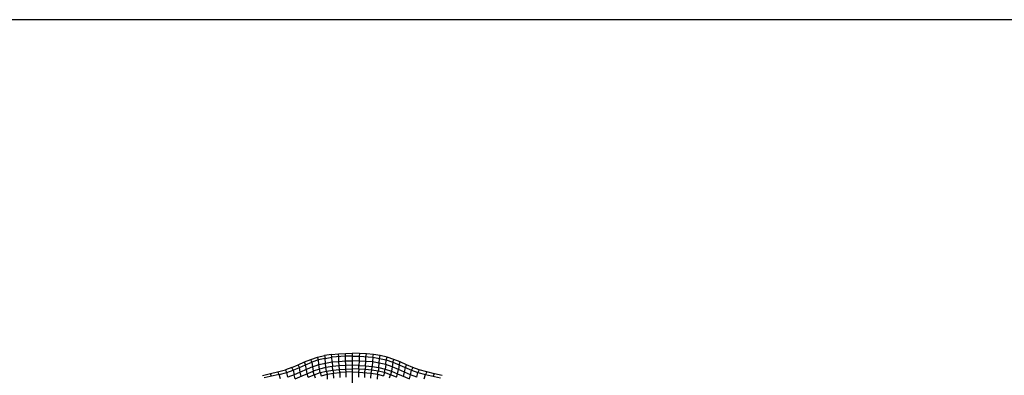
# Model space of a CAD drawing. Units: inches. Extents: x 15 to 8132, y 632 to 6567.
# Drawn here: x 1500 to 1629, y 5177 to 5223 of the extents above; entities that cross this region are included whole.
import ezdxf

# ---------------------------------------------------------------- set-up
doc = ezdxf.new("R2010")
doc.units = ezdxf.units.IN
doc.header["$MEASUREMENT"] = 0
doc.layers.add('furn', color=17, linetype='Continuous')

msp = doc.modelspace()

# ---------------------------------------------------------------- linework, layer by layer
at = {"color": 142}
msp.add_lwpolyline([(297.79347, 4119.42528), (2264.93686, 4119.42528), (2264.93686, 5223.12459), (297.79347, 5223.12459)], close=True, dxfattribs=at)
at = {"layer": 'furn'}
for p, q in [((1539.18063, 5178.98698), (1540.08063, 5179.21198)), ((1540.99563, 5179.34698), (1540.08063, 5179.21198)), ((1540.08063, 5179.21198), (1540.18563, 5178.82198)), ((1540.99563, 5179.34698), (1541.91063, 5179.43698)), ((1541.07063, 5178.97198), (1540.99563, 5179.34698)), ((1541.91063, 5179.43698), (1543.74063, 5179.51198)), ((1541.95563, 5179.04698), (1541.91063, 5179.43698)), ((1542.84063, 5179.10698), (1542.82563, 5179.48198)), ((1543.74063, 5179.13698), (1542.84063, 5179.10698)), ((1544.65563, 5179.48198), (1543.74063, 5179.51198)), ((1543.74063, 5075.81698), (1543.74063, 5179.51198)), ((1543.74063, 5179.13698), (1544.62563, 5179.10698)), ((1544.65563, 5179.48198), (1544.62563, 5179.10698)), ((1545.57063, 5179.43698), (1544.65563, 5179.48198)), ((1545.52563, 5179.04698), (1545.57063, 5179.43698)), ((1546.48563, 5179.34698), (1545.57063, 5179.43698)), ((1546.41063, 5178.97198), (1546.48563, 5179.34698)), ((1547.40063, 5179.21198), (1546.48563, 5179.34698)), ((1547.29563, 5178.82198), (1547.40063, 5179.21198)), ((1548.30063, 5178.98698), (1547.40063, 5179.21198)), ((1535.83563, 5177.63698), (1536.66063, 5177.98198)), ((1536.66063, 5177.98198), (1537.48563, 5178.35698)), ((1536.81063, 5177.63698), (1536.66063, 5177.98198)), ((1536.81063, 5177.63698), (1537.63563, 5177.99698)), ((1537.48563, 5178.35698), (1538.32563, 5178.70198)), ((1537.63563, 5177.99698), (1537.48563, 5178.35698)), ((1537.63563, 5177.99698), (1538.46063, 5178.34198)), ((1537.72563, 5177.38198), (1537.63563, 5177.99698)), ((1538.32563, 5178.70198), (1539.18063, 5178.98698)), ((1538.46063, 5178.34198), (1538.32563, 5178.70198)), ((1539.30063, 5178.62698), (1538.46063, 5178.34198)), ((1538.46063, 5178.34198), (1538.53563, 5177.72698)), ((1538.53563, 5177.72698), (1539.36063, 5178.01198)), ((1539.30063, 5178.62698), (1539.18063, 5178.98698)), ((1540.18563, 5178.82198), (1539.30063, 5178.62698)), ((1539.36063, 5178.01198), (1539.30063, 5178.62698)), ((1539.36063, 5178.01198), (1540.23063, 5178.22198)), ((1539.43563, 5177.42698), (1539.36063, 5178.01198)), ((1540.18563, 5178.82198), (1541.07063, 5178.97198)), ((1540.23063, 5178.22198), (1540.18563, 5178.82198)), ((1540.23063, 5178.22198), (1541.10063, 5178.35698)), ((1540.29063, 5177.63698), (1540.23063, 5178.22198)), ((1542.84063, 5179.10698), (1541.07063, 5178.97198)), ((1541.10063, 5178.35698), (1541.07063, 5178.97198)), ((1541.10063, 5178.35698), (1541.97063, 5178.43198)), ((1541.10063, 5178.35698), (1541.14563, 5177.77198)), ((1542.00063, 5177.86198), (1541.14563, 5177.77198)), ((1541.97063, 5178.43198), (1541.95563, 5179.04698)), ((1541.97063, 5178.43198), (1542.85563, 5178.49198)), ((1542.00063, 5177.86198), (1541.97063, 5178.43198)), ((1543.74063, 5177.93698), (1542.00063, 5177.86198)), ((1542.04563, 5177.38198), (1542.00063, 5177.86198)), ((1542.88563, 5177.42698), (1542.84063, 5179.10698)), ((1542.85563, 5178.49198), (1543.74063, 5178.52198)), ((1545.49563, 5178.43198), (1543.74063, 5178.52198)), ((1544.61063, 5177.90698), (1543.74063, 5177.93698)), ((1544.58063, 5177.42698), (1544.61063, 5177.90698)), ((1544.62563, 5178.49198), (1544.61063, 5177.90698)), ((1544.61063, 5177.90698), (1545.48063, 5177.86198)), ((1544.62563, 5179.10698), (1546.41063, 5178.97198)), ((1544.62563, 5179.10698), (1544.62563, 5178.49198)), ((1545.48063, 5177.86198), (1545.43563, 5177.38198)), ((1545.48063, 5177.86198), (1545.49563, 5178.43198)), ((1545.48063, 5177.86198), (1546.33563, 5177.77198)), ((1545.49563, 5178.43198), (1545.52563, 5179.04698)), ((1546.38063, 5178.35698), (1545.49563, 5178.43198)), ((1546.38063, 5178.35698), (1546.33563, 5177.77198)), ((1546.41063, 5178.97198), (1546.38063, 5178.35698)), ((1547.25063, 5178.22198), (1546.38063, 5178.35698)), ((1546.41063, 5178.97198), (1547.29563, 5178.82198)), ((1547.19063, 5177.63698), (1547.25063, 5178.22198)), ((1547.25063, 5178.22198), (1547.29563, 5178.82198)), ((1548.12063, 5178.01198), (1547.25063, 5178.22198)), ((1547.29563, 5178.82198), (1548.16563, 5178.62698)), ((1548.12063, 5178.01198), (1548.04563, 5177.42698)), ((1548.12063, 5178.01198), (1548.16563, 5178.62698)), ((1548.94563, 5177.72698), (1548.12063, 5178.01198)), ((1548.16563, 5178.62698), (1548.30063, 5178.98698)), ((1548.16563, 5178.62698), (1549.02063, 5178.34198)), ((1549.15563, 5178.70198), (1548.30063, 5178.98698)), ((1549.02063, 5178.34198), (1548.94563, 5177.72698)), ((1549.02063, 5178.34198), (1549.15563, 5178.70198)), ((1549.02063, 5178.34198), (1551.48063, 5177.29198)), ((1549.99563, 5178.35698), (1549.15563, 5178.70198)), ((1549.84563, 5177.99698), (1549.75563, 5177.38198)), ((1549.84563, 5177.99698), (1549.99563, 5178.35698)), ((1550.82063, 5177.98198), (1549.99563, 5178.35698)), ((1550.67063, 5177.63698), (1550.82063, 5177.98198)), ((1551.64563, 5177.63698), (1550.82063, 5177.98198)), ((1531.98063, 5176.58698), (1534.98063, 5177.32198)), ((1534.17063, 5176.72198), (1532.19063, 5176.28698)), ((1532.98563, 5176.82698), (1533.18063, 5176.49698)), ((1534.17063, 5176.72198), (1533.99063, 5177.05198)), ((1534.17063, 5176.72198), (1535.16063, 5176.99198)), ((1534.33563, 5176.13698), (1534.17063, 5176.72198)), ((1535.83563, 5177.63698), (1534.98063, 5177.32198)), ((1535.16063, 5176.99198), (1534.98063, 5177.32198)), ((1535.16063, 5176.99198), (1536.00063, 5177.29198)), ((1535.31063, 5176.39198), (1535.16063, 5176.99198)), ((1536.12063, 5176.69198), (1535.31063, 5176.39198)), ((1536.00063, 5177.29198), (1535.83563, 5177.63698)), ((1536.00063, 5177.29198), (1536.81063, 5177.63698)), ((1536.00063, 5177.29198), (1536.12063, 5176.69198)), ((1538.53563, 5177.72698), (1536.12063, 5176.69198)), ((1536.27063, 5176.13698), (1536.12063, 5176.69198)), ((1536.27063, 5176.13698), (1538.62563, 5177.15698)), ((1536.93063, 5177.03698), (1536.81063, 5177.63698)), ((1537.05063, 5176.46698), (1536.93063, 5177.03698)), ((1537.84563, 5176.81198), (1537.72563, 5177.38198)), ((1537.98063, 5176.36198), (1537.84563, 5176.81198)), ((1537.98063, 5176.36198), (1538.74563, 5176.67698)), ((1538.53563, 5177.72698), (1538.62563, 5177.15698)), ((1539.43563, 5177.42698), (1538.62563, 5177.15698)), ((1538.74563, 5176.67698), (1538.62563, 5177.15698)), ((1538.74563, 5176.67698), (1539.54063, 5176.96198)), ((1538.74563, 5176.67698), (1538.88063, 5176.28698)), ((1540.29063, 5177.63698), (1539.43563, 5177.42698)), ((1539.54063, 5176.96198), (1539.43563, 5177.42698)), ((1539.54063, 5176.96198), (1540.36563, 5177.15698)), ((1539.54063, 5176.96198), (1539.66063, 5176.55698)), ((1539.66063, 5176.55698), (1540.47063, 5176.75198)), ((1541.14563, 5177.77198), (1540.29063, 5177.63698)), ((1540.36563, 5177.15698), (1540.29063, 5177.63698)), ((1540.36563, 5177.15698), (1541.20563, 5177.29198)), ((1540.47063, 5176.75198), (1540.36563, 5177.15698)), ((1540.47063, 5176.75198), (1541.28063, 5176.88698)), ((1540.50063, 5176.12198), (1540.47063, 5176.75198)), ((1541.20563, 5177.29198), (1541.14563, 5177.77198)), ((1541.20563, 5177.29198), (1542.04563, 5177.38198)), ((1541.20563, 5177.29198), (1541.28063, 5176.88698)), ((1541.28063, 5176.88698), (1542.09063, 5176.96198)), ((1541.31063, 5176.25698), (1541.28063, 5176.88698)), ((1542.04563, 5177.38198), (1543.74063, 5177.45698)), ((1542.09063, 5176.96198), (1542.04563, 5177.38198)), ((1542.91563, 5177.02198), (1542.09063, 5176.96198)), ((1542.09063, 5176.96198), (1542.12063, 5176.34698)), ((1542.91563, 5177.02198), (1542.88563, 5177.42698)), ((1543.74063, 5177.05198), (1542.91563, 5177.02198)), ((1542.93063, 5176.39198), (1542.91563, 5177.02198)), ((1544.58063, 5177.42698), (1543.74063, 5177.45698)), ((1543.74063, 5177.05198), (1544.56563, 5177.02198)), ((1544.56563, 5177.02198), (1544.55063, 5176.39198)), ((1544.58063, 5177.42698), (1544.56563, 5177.02198)), ((1544.56563, 5177.02198), (1546.20063, 5176.88698)), ((1545.43563, 5177.38198), (1544.58063, 5177.42698)), ((1545.36063, 5176.34698), (1545.39063, 5176.96198)), ((1545.39063, 5176.96198), (1545.43563, 5177.38198)), ((1546.27563, 5177.29198), (1545.43563, 5177.38198)), ((1546.17063, 5176.25698), (1546.20063, 5176.88698)), ((1546.20063, 5176.88698), (1546.27563, 5177.29198)), ((1546.20063, 5176.88698), (1547.01063, 5176.75198)), ((1546.27563, 5177.29198), (1546.33563, 5177.77198)), ((1547.11563, 5177.15698), (1546.27563, 5177.29198)), ((1546.33563, 5177.77198), (1547.19063, 5177.63698)), ((1547.01063, 5176.75198), (1546.98063, 5176.12198)), ((1547.01063, 5176.75198), (1547.11563, 5177.15698)), ((1547.01063, 5176.75198), (1547.82063, 5176.55698)), ((1547.19063, 5177.63698), (1547.11563, 5177.15698)), ((1547.94063, 5176.96198), (1547.11563, 5177.15698)), ((1547.19063, 5177.63698), (1548.04563, 5177.42698)), ((1547.94063, 5176.96198), (1547.82063, 5176.55698)), ((1547.94063, 5176.96198), (1548.04563, 5177.42698)), ((1548.73563, 5176.67698), (1547.94063, 5176.96198)), ((1548.04563, 5177.42698), (1548.85563, 5177.15698)), ((1548.60063, 5176.28698), (1548.73563, 5176.67698)), ((1548.85563, 5177.15698), (1548.73563, 5176.67698)), ((1549.50063, 5176.36198), (1548.73563, 5176.67698)), ((1548.94563, 5177.72698), (1548.85563, 5177.15698)), ((1548.85563, 5177.15698), (1549.63563, 5176.81198)), ((1549.75563, 5177.38198), (1548.94563, 5177.72698)), ((1549.50063, 5176.36198), (1549.63563, 5176.81198)), ((1549.63563, 5176.81198), (1549.75563, 5177.38198)), ((1549.63563, 5176.81198), (1551.21063, 5176.13698)), ((1550.55063, 5177.03698), (1549.75563, 5177.38198)), ((1550.43063, 5176.46698), (1550.55063, 5177.03698)), ((1550.55063, 5177.03698), (1550.67063, 5177.63698)), ((1551.36063, 5176.69198), (1550.55063, 5177.03698)), ((1551.21063, 5176.13698), (1551.36063, 5176.69198)), ((1551.36063, 5176.69198), (1551.48063, 5177.29198)), ((1552.17063, 5176.39198), (1551.36063, 5176.69198)), ((1551.64563, 5177.63698), (1551.48063, 5177.29198)), ((1551.48063, 5177.29198), (1552.32063, 5176.99198)), ((1552.48563, 5177.32198), (1551.64563, 5177.63698)), ((1552.17063, 5176.39198), (1552.32063, 5176.99198)), ((1552.48563, 5177.32198), (1552.32063, 5176.99198)), ((1552.32063, 5176.99198), (1553.31063, 5176.72198)), ((1553.49063, 5177.05198), (1552.48563, 5177.32198)), ((1553.14563, 5176.13698), (1553.31063, 5176.72198)), ((1553.49063, 5177.05198), (1553.31063, 5176.72198)), ((1553.31063, 5176.72198), (1555.29063, 5176.28698)), ((1554.49563, 5176.82698), (1553.49063, 5177.05198)), ((1554.30063, 5176.49698), (1554.49563, 5176.82698)), ((1555.50063, 5176.58698), (1554.49563, 5176.82698))]:
    msp.add_line(p, q, dxfattribs=at)

doc.saveas('drawing.dxf')
